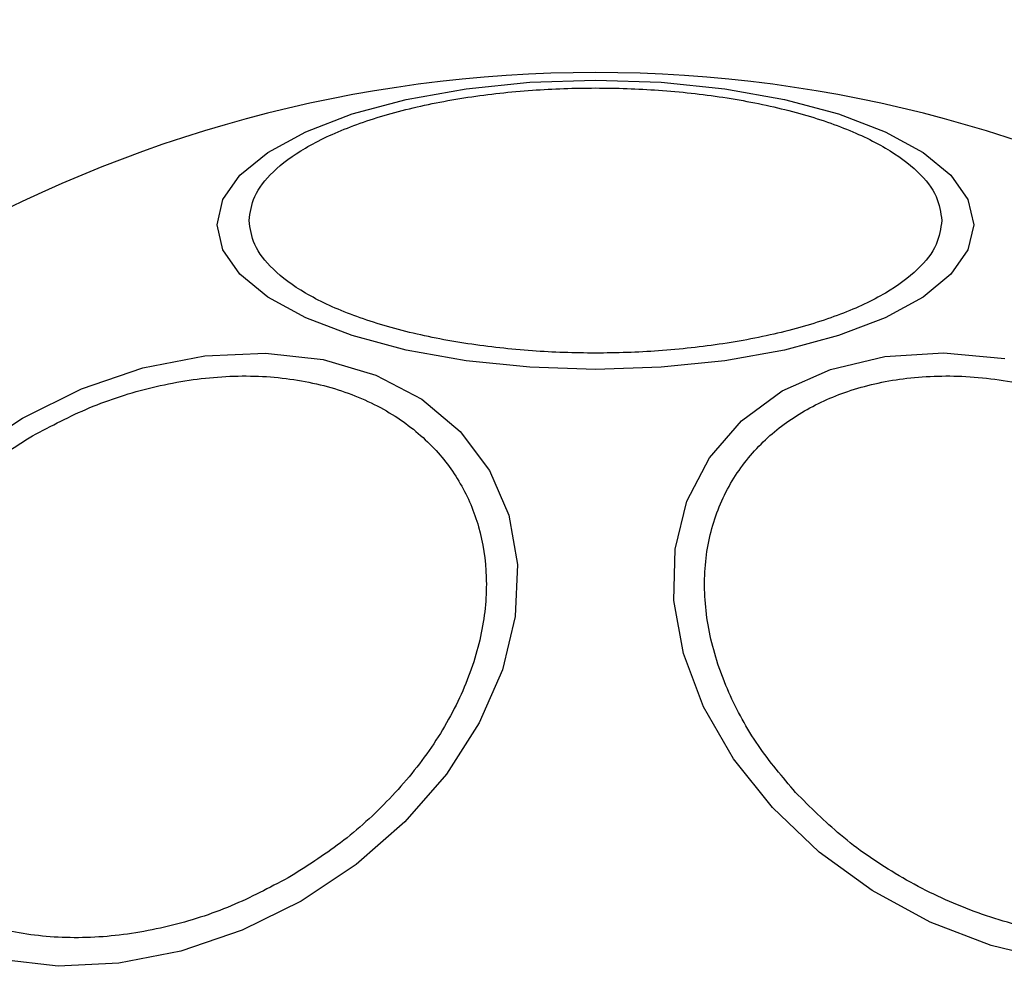
# Model space of a CAD drawing. Units: millimetres. Extents: x 16370 to 22043, y 26725 to 34033.
# Drawn here: x 20484 to 20514, y 29545 to 29575 of the extents above; entities that cross this region are included whole.
import ezdxf

# ---------------------------------------------------------------- set-up
doc = ezdxf.new("R2010")
doc.units = ezdxf.units.MM
doc.header["$LTSCALE"] = 200
doc.layers.add('OTWORY_MONTAŻOWE', color=1, linetype='Continuous')

msp = doc.modelspace()

# ---------------------------------------------------------------- linework, layer by layer
at = {"color": 7, "linetype": 'Continuous', "lineweight": 25, "flags": 128}
for points in [[(20489.637, 29568.475), (20489.815, 29569.255), (20490.345, 29570.012), (20491.21, 29570.722), (20492.385, 29571.364), (20493.832, 29571.918), (20495.51, 29572.368), (20497.365, 29572.699), (20499.343, 29572.902), (20501.382, 29572.97), (20503.422, 29572.902), (20505.4, 29572.699), (20507.255, 29572.368), (20508.932, 29571.918), (20510.38, 29571.364), (20511.555, 29570.722), (20512.42, 29570.012), (20512.95, 29569.255), (20513.128, 29568.475), (20512.95, 29567.694), (20512.42, 29566.938), (20511.555, 29566.227), (20510.38, 29565.586), (20508.932, 29565.032), (20507.255, 29564.582), (20505.4, 29564.251), (20503.422, 29564.048), (20501.382, 29563.98), (20499.343, 29564.048), (20497.365, 29564.251), (20495.51, 29564.582), (20493.832, 29565.032), (20492.385, 29565.586), (20491.21, 29566.227), (20490.345, 29566.938), (20489.815, 29567.694), (20489.637, 29568.475)], [(20481.889, 29561.338), (20483.59, 29562.472), (20485.422, 29563.377), (20487.33, 29564.028), (20489.256, 29564.403), (20491.141, 29564.492), (20492.929, 29564.291), (20494.564, 29563.808), (20495.997, 29563.056), (20497.185, 29562.058), (20498.092, 29560.845), (20498.689, 29559.453), (20498.959, 29557.926), (20498.894, 29556.308), (20498.495, 29554.65), (20497.775, 29553.002), (20496.755, 29551.413), (20495.467, 29549.933), (20493.95, 29548.606), (20492.25, 29547.472)], [(20506.877, 29550.372), (20505.668, 29551.89), (20504.737, 29553.502), (20504.113, 29555.158), (20503.815, 29556.809), (20503.853, 29558.404), (20504.225, 29559.895), (20504.919, 29561.236), (20505.915, 29562.387), (20507.182, 29563.313), (20508.682, 29563.985), (20510.369, 29564.383), (20512.193, 29564.496), (20514.096, 29564.319)], [(20515.594, 29545.625), (20513.668, 29546.086), (20511.777, 29546.817), (20509.979, 29547.796), (20508.329, 29548.993), (20506.877, 29550.372)], [(20492.25, 29547.472), (20490.417, 29546.566), (20488.509, 29545.916), (20486.583, 29545.541), (20484.698, 29545.452), (20482.911, 29545.652)]]:
    msp.add_lwpolyline(points, dxfattribs=at)
at = {"color": 7, "linetype": 'Continuous', "lineweight": 25}
for start, end in [(30, 210), (210, 30)]:
    msp.add_arc((20501.382, 29531.653), 41.55, start, end, dxfattribs=at)
for points in [[(20490.626, 29568.607), (20490.661, 29568.858), (20490.733, 29569.375), (20491.331, 29570.142), (20492.324, 29570.88), (20493.723, 29571.538), (20495.443, 29572.073), (20497.37, 29572.455), (20499.375, 29572.676), (20501.382, 29572.746), (20503.39, 29572.676), (20505.395, 29572.455), (20507.322, 29572.073), (20509.042, 29571.538), (20510.441, 29570.88), (20511.434, 29570.142), (20512.032, 29569.375), (20512.104, 29568.858), (20512.139, 29568.607)], [(20512.139, 29568.607), (20512.104, 29568.356), (20512.032, 29567.839), (20511.434, 29567.071), (20510.441, 29566.334), (20509.042, 29565.675), (20507.322, 29565.141), (20505.395, 29564.759), (20503.39, 29564.538), (20501.382, 29564.468), (20499.375, 29564.538), (20497.37, 29564.759), (20495.443, 29565.141), (20493.723, 29565.675), (20492.324, 29566.334), (20491.331, 29567.071), (20490.733, 29567.839), (20490.661, 29568.356), (20490.626, 29568.607)], [(20483.906, 29561.923), (20484.487, 29562.229), (20485.684, 29562.859), (20487.641, 29563.479), (20489.676, 29563.809), (20491.682, 29563.776), (20493.526, 29563.377), (20495.101, 29562.645), (20496.339, 29561.653), (20497.239, 29560.464), (20497.819, 29559.09), (20498.059, 29557.522), (20497.905, 29555.791), (20497.329, 29553.995), (20496.355, 29552.241), (20495.051, 29550.644), (20493.536, 29549.259), (20492.392, 29548.538), (20491.837, 29548.188)], [(20507.597, 29550.843), (20507.192, 29551.322), (20506.359, 29552.31), (20505.457, 29553.968), (20504.873, 29555.726), (20504.7, 29557.495), (20504.955, 29559.161), (20505.611, 29560.625), (20506.595, 29561.82), (20507.836, 29562.737), (20509.318, 29563.392), (20511.054, 29563.768), (20513.014, 29563.814), (20515.092, 29563.495), (20517.163, 29562.821), (20519.094, 29561.841), (20520.808, 29560.652), (20521.739, 29559.72), (20522.19, 29559.268)], [(20491.837, 29548.188), (20491.256, 29547.882), (20490.059, 29547.252), (20488.102, 29546.632), (20486.067, 29546.301), (20484.061, 29546.335), (20482.217, 29546.734), (20480.642, 29547.466), (20479.403, 29548.457), (20478.504, 29549.647), (20477.923, 29551.021), (20477.684, 29552.589), (20477.838, 29554.319), (20478.414, 29556.116), (20479.388, 29557.87), (20480.692, 29559.467), (20482.207, 29560.851), (20483.351, 29561.573), (20483.906, 29561.923)], [(20522.19, 29559.268), (20522.595, 29558.789), (20523.428, 29557.801), (20524.33, 29556.143), (20524.914, 29554.385), (20525.088, 29552.616), (20524.833, 29550.95), (20524.176, 29549.486), (20523.193, 29548.291), (20521.951, 29547.374), (20520.469, 29546.719), (20518.733, 29546.343), (20516.774, 29546.297), (20514.695, 29546.616), (20512.624, 29547.289), (20510.693, 29548.27), (20508.979, 29549.459), (20508.048, 29550.39), (20507.597, 29550.843)]]:
    msp.add_open_spline(points, degree=3, knots=[0, 0, 0, 0, 0.058258, 0.120006, 0.18432, 0.25, 0.31568, 0.379994, 0.441742, 0.5, 0.558258, 0.620006, 0.68432, 0.75, 0.81568, 0.879994, 0.941742, 1, 1, 1, 1], dxfattribs=at)
at = {"layer": 'OTWORY_MONTAŻOWE'}
msp.add_circle((20501.382, 29531.653), 200, dxfattribs=at)

doc.saveas('drawing.dxf')
